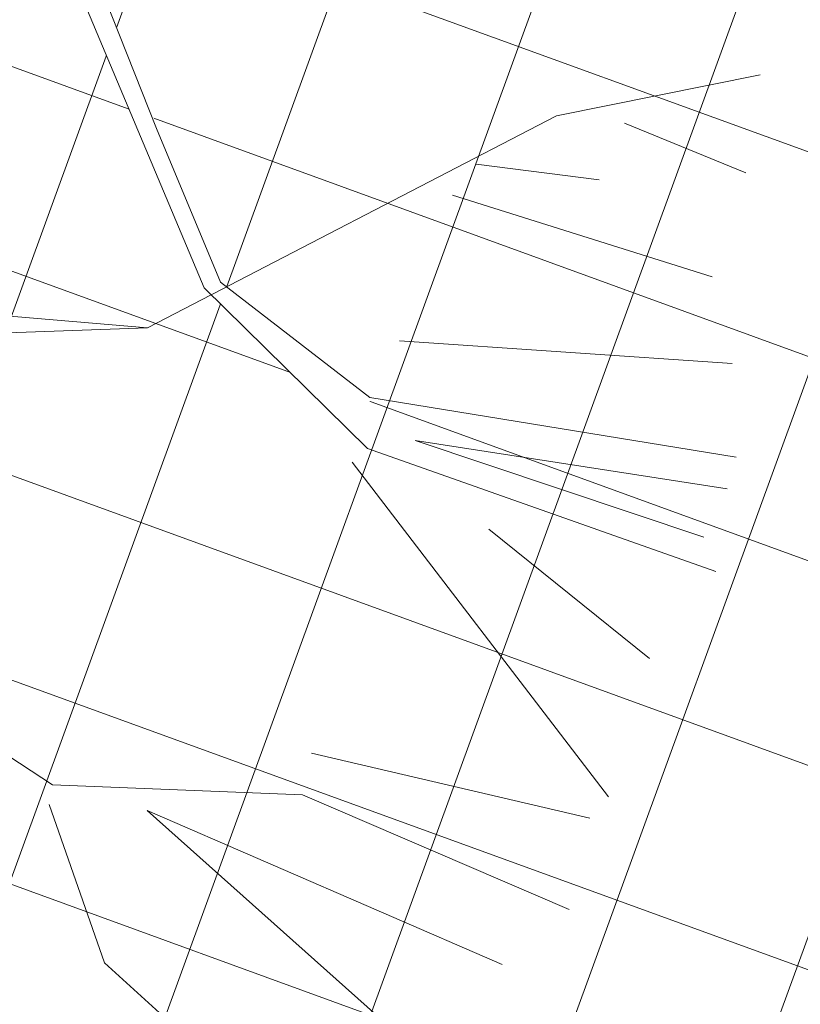
# Model space of a CAD drawing. Units: metres. Extents: x 357910 to 358047, y 6306776 to 6307014.
# Drawn here: x 357976 to 357978, y 6306887 to 6306889 of the extents above; entities that cross this region are included whole.
import ezdxf

# ---------------------------------------------------------------- set-up
doc = ezdxf.new("R2010")
doc.units = ezdxf.units.M
doc.set_wipeout_variables(frame=1)
for name, color, linetype, lineweight in [('00_arbol_quillay', 62, 'Continuous', 15), ('03_hatch_area_verde', 64, 'Continuous', 13), ('03_hatch_PAV 1_Bal_Microvibrada', 251, 'Continuous', 13), ('03_hatch_PAV 2', 250, 'Continuous', 13), ('A03_PAV 5 EXISTENTE', 253, 'Continuous', 18)]:
    doc.layers.add(name, color=color, linetype=linetype, lineweight=lineweight)

# ---------------------------------------------------------------- blocks, each defined once
blk = doc.blocks.new('quillay')
at = {"layer": '00_arbol_quillay', "lineweight": 5}
h = blk.add_hatch(dxfattribs=at)
h.set_pattern_fill('ANSI31', color=251, scale=0.025, angle=347)
h.set_pattern_definition([(31.99999999999997, (0, 0), (-0.04206234159851061, 0.06731381763241633), [])])
h.paths.add_polyline_path([(2703.882272992703, 1004.603543397754, 0.1671118983510483), (2706.226549249335, 1006.451382084618, -0.2311046001923485), (2703.393043665466, 1003.588265197942, -0.7136317458726072), (2698.018694959303, 1010.40647836573, 0.6245573281811461)])
at = {"layer": '00_arbol_quillay'}
for p, q in [((2706.549777145922, 1008.916053231243), (2706.98724836356, 1009.004200569802)), ((2706.956432548785, 1008.793621267809), (2706.695886924589, 1008.900592193702)), ((2706.377069247975, 1008.812456940421), (2706.641022170541, 1008.778720790206)), ((2706.884097105802, 1008.570258960046), (2706.326135306392, 1008.746236884155)), ((2706.926481967175, 1008.384501220855), (2706.212445345171, 1008.433198449965)), ((2706.866139548709, 1008.011252097567), (2706.24586682647, 1008.219265353678)), ((2706.24586682647, 1008.219265353678), (2706.916251003873, 1008.115191945193)), ((2706.749361437495, 1007.750925283147), (2706.403983030595, 1008.02881209417))]:
    blk.add_line(p, q, dxfattribs=at)
blk.add_wipeout([(2705.984230323568, 1009.5032781941537), (2705.542519633959, 1009.2624162427215), (2705.8280008674096, 1008.5592629094898), (2706.148825053009, 1008.3113617448466), (2706.1439626702963, 1008.2016385571837), (2705.7926927397098, 1008.5469174739001), (2705.5365353987436, 1009.1559015697163), (2704.585872518906, 1009.7525020123837), (2703.063949080879, 1009.623649792223), (2702.3672367679414, 1008.9365693250805), (2702.6822846596397, 1008.7268384056744), (2703.2018068368866, 1008.5700163178707), (2703.8445196747366, 1008.6687130221509), (2704.6266598085367, 1009.0898187033184), (2704.6141319447374, 1009.0638337414048), (2703.909252535935, 1008.6182600968359), (2704.375836086831, 1008.2464822874776), (2705.2815829232677, 1008.4942355749927), (2705.6713421184154, 1008.4612781802975), (2705.1307209231104, 1008.4414868956604), (2704.4536778928273, 1008.1817332559542), (2704.9370666690334, 1007.7796491225245), (2704.8363161240336, 1007.8308402908253), (2703.9504478077356, 1008.4852929769771), (2703.8845600846303, 1008.1317954740405), (2703.9966237640183, 1007.5675457997675), (2704.327288153353, 1007.0407287117732), (2704.99073227934, 1006.4723161017363), (2704.975968149214, 1006.4638267666791), (2704.3630110024756, 1006.88436487274), (2704.013545042522, 1007.459537582785), (2703.8606696336924, 1007.9563766158221), (2703.8467442802994, 1007.9962033317207), (2703.537240732046, 1007.6106704349996), (2703.633683063206, 1006.9944920783428), (2704.0322913834934, 1006.620432366321), (2704.105712683376, 1006.5296725889659), (2703.651727413215, 1006.8792051726659), (2703.6565171035895, 1006.7544785123673), (2702.9285728154077, 1006.1508138368489), (2702.9323678366436, 1006.1929499056836), (2703.5938309240755, 1006.8344078900961), (2703.5079544729365, 1007.600356954734), (2703.537724311094, 1007.6105963960993), (2703.8710978547238, 1008.170297649943), (2703.8596631505043, 1008.4399579474937), (2703.2535995379017, 1008.4837032667373), (2703.127217194439, 1008.4830805895787), (2702.5508780357113, 1008.6505056426039), (2702.527988354692, 1007.9561322544589), (2702.1707164519066, 1007.2478066307756), (2702.145397452029, 1007.3566341877506), (2702.1190501447677, 1007.4319878747547), (2702.4949177676326, 1008.0811795516482), (2702.4546144676324, 1008.6499008486426), (2702.451377665521, 1008.6955754781422), (2702.107696255146, 1008.1903374603546), (2702.13963384218, 1008.15860860193), (2701.6819265216504, 1007.893170819387), (2701.5099280370505, 1007.4671212880659), (2701.572593674503, 1007.1784148702138), (2701.544235680714, 1006.5336418563342), (2701.3865155679964, 1006.076500421897), (2701.353867295948, 1006.106755196351), (2701.468851107133, 1006.5072837496257), (2701.1568948998115, 1006.1861809557917), (2701.1553438132673, 1005.8890448770665), (2701.137038958104, 1006.2429692416581), (2701.4982228325175, 1006.6021195155012), (2701.5213723915695, 1007.2021756183763), (2701.399283495739, 1007.4260701769309), (2700.93192853472, 1007.3135062708532), (2701.5225740302826, 1007.5425427193384), (2701.60223459911, 1007.7599055719377), (2701.6314159237345, 1007.9184056515104), (2702.0388030471136, 1008.1454139524957), (2702.30435844859, 1008.7958738567522), (2701.5552080193092, 1008.3783204791056), (2701.510478101933, 1008.3835158261209), (2701.000267611131, 1008.3313576488608), (2700.9935848013106, 1008.287350818736), (2700.7239840939933, 1008.1501895334674), (2700.1168663231515, 1008.0533217481102), (2700.2189820379344, 1008.1427482672068), (2700.7367764243363, 1008.1767230448735), (2700.9641009390157, 1008.3622794595028), (2700.7886477080174, 1008.5122886051628), (2700.330576656637, 1009.1561143790852), (2699.897301825971, 1009.4274503872559), (2699.9465294930674, 1009.4654978672736), (2700.3994698646607, 1009.2010378869377), (2700.3670907918263, 1009.7179475972334), (2700.515657808219, 1008.9879648785025), (2700.799446422526, 1008.60063034475), (2701.0240490567544, 1008.382568586157), (2701.5027038055505, 1008.465363539425), (2702.1572818387344, 1008.9304551692472), (2701.9942940564224, 1008.9327788155424), (2700.9967008582867, 1009.7254154970145), (2700.851794400422, 1010.0780352647952), (2700.496053767824, 1010.2052150165771), (2699.8189099049387, 1010.0128377567252), (2699.4106994507115, 1010.2721023900531), (2699.7921807526427, 1010.0892835261543), (2700.4162058131105, 1010.2437420955353), (2699.7930904672726, 1010.9321223478348), (2699.6672658865136, 1011.3164952830336), (2699.8575985184484, 1010.9330728817472), (2700.4390070033837, 1010.2901808573224), (2700.742486909434, 1010.2528814626662), (2700.798479247007, 1010.7147336119666), (2700.9663308937675, 1011.4503672222339), (2700.7473329365816, 1011.8346725830794), (2700.0659382625445, 1012.511039909795), (2700.1046437064065, 1012.5857862808646), (2700.6959931360707, 1011.9247654808147), (2700.530492733444, 1012.8823152938119), (2700.6233903109955, 1012.8535837281281), (2700.7496258763995, 1012.0083319281681), (2700.7696317348823, 1011.8893000411641), (2701.0173767150427, 1011.4898199320618), (2700.851393800505, 1010.6252120461688), (2700.8962965931223, 1010.1980176857214), (2700.962485890157, 1010.0087153208824), (2700.981557382526, 1009.9541705716847), (2702.1536272125913, 1009.1938997808418), (2702.363127169661, 1009.7601660386717), (2702.2970679789873, 1009.9490962973991), (2702.136272387131, 1010.4740551728075), (2702.1826215227447, 1010.3956410708594), (2702.386908615284, 1009.811376975968), (2702.4529678059553, 1009.6224467172469), (2702.33997761062, 1009.1601099357968), (2702.510641228335, 1009.2177411484216), (2702.912340200988, 1009.6966668738543), (2702.949923792351, 1009.7746217595719), (2703.318500956446, 1010.832492568327), (2703.2766205072517, 1011.1995306179444), (2703.494764964013, 1011.3586221918802), (2703.829661666358, 1011.5667563485105), (2703.315885344478, 1011.0872326048977), (2703.3704811438397, 1010.8074581403389), (2703.1755462438064, 1009.7886964846009), (2703.1706696964693, 1009.7632108509954), (2703.5167225677296, 1009.8431744533654), (2703.555240525226, 1009.8566422012832), (2704.7688389485033, 1010.5582343221057), (2704.7084750932213, 1010.4939189627022), (2703.764626341346, 1009.803826741527), (2703.7654995406997, 1009.7828607950662), (2704.5849381527955, 1009.8169891501987), (2704.6301872252297, 1009.8112058101581), (2705.3739803752087, 1009.9977548877135), (2704.7361628885474, 1009.7216407521038), (2705.319671587925, 1009.3537338783814), (2705.833368323414, 1009.4505295148225)]).dxf.layer = '00_arbol_quillay'
for p, q in [((2705.542519633957, 1009.262416242722), (2705.690947376984, 1008.889423074658)), ((2705.536535398742, 1009.155901569715), (2705.792692739707, 1008.546917473899)), ((2705.671342118415, 1008.461278180299), (2706.549777145922, 1008.916053231243)), ((2705.690947376984, 1008.889423074658), (2705.828000867408, 1008.559262909491)), ((2705.828000867408, 1008.559262909491), (2706.148825053006, 1008.311361744846)), ((2705.792692739707, 1008.546917473899), (2706.143962670296, 1008.201638557184)), ((2705.281582923267, 1008.494235574995), (2705.671342118415, 1008.461278180299)), ((2705.671342118415, 1008.461278180299), (2705.130720923109, 1008.441486895663)), ((2706.148825053006, 1008.311361744846), (2706.935697468992, 1008.183204442306)), ((2706.143962670296, 1008.201638557184), (2706.891942156031, 1007.937456260423)), ((2706.111053975262, 1008.172128235974), (2706.661298528398, 1007.453525950469)), ((2704.942863417868, 1007.824885172384), (2705.467276670761, 1007.47893249813)), ((2706.621141936489, 1007.407734423412), (2706.023294337813, 1007.547201361971)), ((2705.467276670761, 1007.47893249813), (2706.004189094526, 1007.457818559903)), ((2706.004189094526, 1007.457818559903), (2706.576625825275, 1007.211474906293)), ((2705.460358069427, 1007.436904962932), (2705.579274433599, 1007.096802409143)), ((2705.670306360518, 1007.423779628179), (2706.391527912921, 1006.780876404834)), ((2706.43261747017, 1007.093602406229), (2705.670306360518, 1007.423779628179)), ((2705.579274433599, 1007.096802409143), (2705.917082134266, 1006.790025668326))]:
    blk.add_line(p, q, dxfattribs=at)

msp = doc.modelspace()

# ---------------------------------------------------------------- hatches: boundary and pattern name
at = {"layer": '03_hatch_area_verde'}
h = msp.add_hatch(dxfattribs=at)
h.set_pattern_fill('ANSI31', color=256, scale=0.05, angle=90, style=0)
h.set_pattern_definition([(135, (355609.2526470015, 6305916.776095528), (-0.1122532015133644, -0.1122532015133644), [])])
edge = h.paths.add_edge_path()
edge.add_line((357968.0610007121, 6306894.630903344), (357979.2689783303, 6306925.948583105))
edge.add_line((357979.2689783303, 6306925.948583105), (357969.5575148243, 6306929.527412568))
edge.add_arc((358101.2786751033, 6306909.359980308), 133.2561045100041, 171.2952132790745, 175.5501594040947)
edge.add_arc((358367.2210552876, 6306901.383388095), 399.2171654864587, 177.3704386017022, 180.9691650586047)
edge = h.paths.add_edge_path()
edge.add_line((357981.2076173562, 6306838.05494966), (357978.9142520529, 6306831.972970082))
edge.add_line((357978.9142520529, 6306831.972970082), (357970.4930495605, 6306835.148398964))
edge.add_line((357970.4930495605, 6306835.148398964), (357969.0276627455, 6306835.700960385))
edge.add_arc((357977.4992278268, 6306838.31154727), 8.864681540380614, 197.127139448998, 210.7780575029209)
edge.add_arc((357977.4993238126, 6306838.312272238), 8.86513500179458, 210.7817656312648, 314.1340416700996)
edge.add_arc((357977.4111856675, 6306838.371778939), 8.969244318435145, 314.2734350173975, 362.8658969318533)
edge.add_line((357986.3692120959, 6306838.820227544), (357986.5381348326, 6306854.672297665))
edge.add_line((357986.5381348326, 6306854.672297666), (357986.5728374672, 6306866.743757617))
edge.add_line((357986.5728374672, 6306866.743757617), (357977.3956000818, 6306842.171718538))
edge.add_line((357977.3956000818, 6306842.171718538), (357976.5125284016, 6306839.825352531))
edge.add_line((357976.5125284016, 6306839.825352531), (357981.2076173562, 6306838.05494966))
h.paths.add_polyline_path([(357974.2411720588, 6306845.729955167), (357976.9396534683, 6306852.955135018), (357970.1947252608, 6306855.474250631), (357973.7634723804, 6306865.029565591), (357968.4415032844, 6306867.017230254), (357968.4634054914, 6306865.421103346), (357968.3854654329, 6306849.261521674), (357968.4188244434, 6306847.904502668)])
edge = h.paths.add_edge_path()
edge.add_line((357971.9532640333, 6306941.486720584), (357975.6502563997, 6306940.12431983))
edge.add_line((357975.6502563998, 6306940.12431983), (357979.493108134, 6306950.541219106))
edge.add_line((357979.493108134, 6306950.541219106), (357988.7385320426, 6306947.130686329))
edge.add_arc((358037.1258987054, 6306935.508304789), 49.76361125567006, 163.3480216151091, 166.4937276318606, ccw=False)
edge.add_arc((357983.028367909, 6306949.77531348), 6.420859508715283, 359.9387322192916, 488.6782601129243)
edge.add_arc((357993.7015096473, 6306938.720454125), 21.76776574391525, 132.4277332678777, 161.8252731908142)
edge.add_arc((358089.5919194786, 6306912.457745233), 121.1673828425516, 164.1700522652407, 166.1383961919565)
at = {"layer": '03_hatch_PAV 1_Bal_Microvibrada'}
h = msp.add_hatch(dxfattribs=at)
h.set_pattern_fill('NET', color=256, scale=0.13, angle=70)
h.set_pattern_definition([(70, (355609.2526470015, 6305916.776095528), (-0.3878581292293837, 0.1411688141576698), []), (160, (355609.2526470015, 6305916.776095528), (-0.1411688141576698, -0.3878581292293837), [])])
edge = h.paths.add_edge_path()
edge.add_line((357986.4873807324, 6306892.710017457), (357973.0743806639, 6306897.510264656))
edge.add_line((357973.0743806639, 6306897.510264656), (357984.1186539334, 6306928.370516632))
edge.add_line((357984.1186539333, 6306928.370516633), (357986.8916801583, 6306927.348612164))
edge.add_line((357986.8916801583, 6306927.348612163), (357986.9728160652, 6306936.53601871))
edge.add_arc((358037.1258987053, 6306935.508304789), 50.16361125561902, 167.0150701340236, 178.8260855094927, ccw=False)
edge.add_line((357988.2450111964, 6306946.779805601), (357979.7891626467, 6306949.899072919))
edge.add_line((357979.7891626467, 6306949.899072919), (357976.0855049341, 6306939.859032902))
edge.add_line((357976.0855049342, 6306939.859032902), (357983.9158510244, 6306936.971742043))
edge.add_line((357983.9158510244, 6306936.971742044), (357979.9704057269, 6306926.276253491))
edge.add_line((357979.9704057269, 6306926.27625349), (357968.4693640097, 6306894.139684905))
edge.add_line((357968.4693640098, 6306894.139684906), (357968.8362400008, 6306867.403537193))
edge.add_line((357968.8362400008, 6306867.403537193), (357981.1517369644, 6306862.803909185))
edge.add_line((357981.1517369644, 6306862.803909186), (357974.5346312667, 6306845.08661879))
edge.add_line((357974.5346312667, 6306845.086618789), (357968.8358950423, 6306847.214999546))
edge.add_line((357968.8358950423, 6306847.214999546), (357968.8835667432, 6306845.275751252))
edge.add_line((357968.8835667433, 6306845.275751252), (357969.0141261544, 6306840.163880468))
edge.add_arc((358008.9798036226, 6306839.677681112), 39.96863476913441, 179.303007011445, 181.9618927671796)
edge.add_arc((357976.5346534902, 6306838.255299764), 7.500250574532458, 179.5869975685283, 196.578911576215)
edge.add_line((357969.3462058773, 6306836.115211074), (357978.6228201857, 6306832.617227381))
edge.add_line((357978.6228201856, 6306832.617227381), (357980.5633600576, 6306837.763517793))
edge.add_line((357980.5633600576, 6306837.763517793), (357975.868271103, 6306839.533920664))
edge.add_line((357975.868271103, 6306839.533920663), (357976.7522637054, 6306841.878259329))
edge.add_line((357976.7522637054, 6306841.878259329), (357986.174547369, 6306867.106409444))
edge.add_line((357986.174547369, 6306867.106409444), (357986.4873807324, 6306892.710017456))
edge = h.paths.add_edge_path(flags=16)
edge.add_arc((357977.4960992581, 6306880.316390927), 3.799999999999727, 0, 360)
edge = h.paths.add_edge_path(flags=16)
edge.add_line((357976.8971079488, 6306837.579853902), (357974.3971079488, 6306837.579853902))
edge.add_arc((357975.6471079488, 6306837.579853902), 1.25, 180, 360)
at = {"layer": '03_hatch_PAV 2'}
h = msp.add_hatch(dxfattribs=at)
h.set_pattern_fill('AR-B88', color=256, scale=0.001, angle=359)
h.set_pattern_definition([(359, (355828.0501769827, 6305916.776095528), (0.003546328988055999, 0.2031690516557787), []), (89, (355828.0501769827, 6305916.776095528), (-0.0980381968398334, 0.2049422161498067), [0.2032, -0.2032])])
edge = h.paths.add_edge_path()
edge.add_spline(control_points=[(358007.9618993226, 6306876.766234404), (358007.8004242284, 6306876.99020629), (358007.4684407929, 6306877.067128525), (358007.2046181544, 6306877.555934389)], knot_values=[44.15147251862562, 44.15147251862562, 44.15147251862562, 44.15147251862562, 45.81672137582564, 45.81672137582564, 45.81672137582564, 45.81672137582564], degree=3, periodic=0)
edge.add_line((358007.2046181544, 6306877.555934389), (357999.8859125662, 6306877.408159945))
edge.add_arc((357999.8859125661, 6306871.508159945), 5.900000000001, 90.00000000000442, 122.2926680770565)
edge.add_line((357996.7338719037, 6306876.495608157), (358007.9618993226, 6306876.766234404))
edge = h.paths.add_edge_path()
edge.add_spline(control_points=[(358007.2046181544, 6306877.555934389), (358007.4684407929, 6306877.067128525), (358007.8004242284, 6306876.99020629), (358007.9618993226, 6306876.766234404)], knot_values=[44.15147251862562, 44.15147251862562, 44.15147251862562, 44.15147251862562, 45.81672137582564, 45.81672137582564, 45.81672137582564, 45.81672137582564], degree=3, periodic=0)
edge.add_line((358007.9618993226, 6306876.766234404), (358009.2005119306, 6306876.796088365))
edge.add_line((358009.2005119306, 6306876.796088365), (358009.1801235581, 6306877.595827986))
edge.add_line((358009.1801235581, 6306877.595827986), (358007.2046181544, 6306877.555934389))
h.paths.add_polyline_path([(357968.3426532896, 6306866.932737366), (357965.1093534256, 6306866.915170355), (357968.3632344963, 6306865.432878569)])
h.paths.add_polyline_path([(357968.3632344963, 6306865.432878569), (357965.1093534256, 6306866.915170355), (357961.8842031705, 6306865.397625482)])
h.paths.add_polyline_path([(357965.1093534256, 6306866.915170355), (357961.8760535617, 6306866.897603342), (357961.8842031705, 6306865.397625482)])
h.paths.add_polyline_path([(357967.9821452611, 6306871.930852469), (357967.5821511648, 6306871.92867924), (357967.603883455, 6306867.928738276), (357968.0038775513, 6306867.930911506)])
h.paths.add_polyline_path([(357967.3821541166, 6306871.927592625), (357966.9821600204, 6306871.925419396), (357967.0038923105, 6306867.925478433), (357967.4038864068, 6306867.927651662)])
h.paths.add_polyline_path([(357966.7821629722, 6306871.924332782), (357966.3821688759, 6306871.922159553), (357966.403901166, 6306867.92221859), (357966.8038952624, 6306867.924391818)])
h.paths.add_polyline_path([(357966.1821718278, 6306871.921072938), (357965.7821777315, 6306871.918899709), (357965.8039100216, 6306867.918958746), (357966.2039041179, 6306867.921131975)])
h.paths.add_polyline_path([(357965.5821806833, 6306871.917813094), (357965.182186587, 6306871.915639865), (357965.2039188772, 6306867.915698903), (357965.6039129735, 6306867.917872132)])
h.paths.add_polyline_path([(357964.9821895388, 6306871.914553251), (357964.5821954426, 6306871.912380022), (357964.6039277327, 6306867.912439059), (357965.003921829, 6306867.914612288)])
h.paths.add_polyline_path([(357964.3821983944, 6306871.911293408), (357963.9822042981, 6306871.909120179), (357964.0039365882, 6306867.909179215), (357964.4039306846, 6306867.911352444)])
h.paths.add_polyline_path([(357963.78220725, 6306871.908033564), (357963.3822131536, 6306871.905860335), (357963.4039454438, 6306867.905919372), (357963.8039395401, 6306867.908092601)])
h.paths.add_polyline_path([(357963.1822161055, 6306871.904773721), (357962.7822220092, 6306871.902600491), (357962.8039542994, 6306867.902659529), (357963.2039483957, 6306867.904832757)])
h.paths.add_polyline_path([(357962.5822249611, 6306871.901513877), (357962.1822308648, 6306871.899340648), (357962.2039631549, 6306867.899399685), (357962.6039572512, 6306867.901572914)])
h.paths.add_polyline_path([(357964.8751472821, 6306893.928606866), (357961.7723453488, 6306895.419893147), (357961.778200619, 6306893.91990368)])
h.paths.add_polyline_path([(357967.9481635472, 6306895.437248725), (357961.7723453488, 6306895.419893147), (357964.8751472821, 6306893.928606866)])
edge = h.paths.add_edge_path()
edge.add_line((357967.9720939452, 6306893.937310053), (357967.9684334043, 6306894.204072565))
edge.add_arc((358367.2210525152, 6306901.383388049), 399.3171627136456, 180.8532097067992, 181.0301752077019, ccw=False)
edge.add_line((357967.9481635472, 6306895.437248725), (357964.8751472821, 6306893.928606866))
edge.add_line((357964.8751472821, 6306893.928606866), (357967.9720939453, 6306893.937310053))
h.paths.add_polyline_path([(357967.7779460672, 6306892.9367605), (357967.3779476467, 6306892.935636406), (357967.3891885924, 6306888.935652201), (357967.7891870129, 6306888.936776295)])
h.paths.add_polyline_path([(357967.1779484365, 6306892.935074358), (357966.777950016, 6306892.933950264), (357966.7891909616, 6306888.933966059), (357967.1891893821, 6306888.935090153)])
h.paths.add_polyline_path([(357966.5779508057, 6306892.933388216), (357966.1779523852, 6306892.932264122), (357966.1891933309, 6306888.932279917), (357966.5891917514, 6306888.933404012)])
h.paths.add_polyline_path([(357965.977953175, 6306892.931702075), (357965.5779547544, 6306892.93057798), (357965.5891957001, 6306888.930593776), (357965.9891941206, 6306888.93171787)])
h.paths.add_polyline_path([(357965.3779555442, 6306892.930015933), (357964.9779571237, 6306892.928891839), (357964.9891980693, 6306888.928907634), (357965.3891964898, 6306888.930031728)])
h.paths.add_polyline_path([(357964.7779579134, 6306892.928329791), (357964.3779594929, 6306892.927205697), (357964.3892004386, 6306888.927221492), (357964.7891988591, 6306888.928345586)])
h.paths.add_polyline_path([(357964.1779602827, 6306892.926643649), (357963.7779618622, 6306892.925519555), (357963.7892028078, 6306888.92553535), (357964.1892012283, 6306888.926659444)])
h.paths.add_polyline_path([(357963.5779626518, 6306892.924957507), (357963.1779642313, 6306892.923833413), (357963.189205177, 6306888.923849208), (357963.5892035975, 6306888.924973303)])
h.paths.add_polyline_path([(357962.9779650211, 6306892.923271365), (357962.5779666006, 6306892.922147271), (357962.5892075463, 6306888.922163066), (357962.9892059668, 6306888.923287161)])
h.paths.add_polyline_path([(357962.3779673903, 6306892.921585224), (357961.9779689698, 6306892.920461129), (357961.9892099155, 6306888.920476925), (357962.389208336, 6306888.921601019)])
h.paths.add_polyline_path([(358002.767256049, 6306880.092006648), (358002.7728807035, 6306880.4919671), (357998.7732761823, 6306880.548213645), (357998.7676515278, 6306880.148253193)])
h.paths.add_polyline_path([(358002.7756930308, 6306880.691947326), (358002.7813176853, 6306881.091907778), (357998.7817131641, 6306881.148154324), (357998.7760885096, 6306880.748193871)])
h.paths.add_polyline_path([(358002.7841300126, 6306881.291888004), (358002.7897546671, 6306881.691848456), (357998.7901501459, 6306881.748095002), (357998.7845254914, 6306881.348134549)])
h.paths.add_polyline_path([(358002.7925669944, 6306881.891828682), (358002.7981916489, 6306882.291789135), (357998.7985871277, 6306882.34803568), (357998.7929624732, 6306881.948075227)])
h.paths.add_polyline_path([(358002.8010039762, 6306882.49176936), (358002.8066286307, 6306882.891729813), (357998.8070241095, 6306882.947976358), (357998.8013994549, 6306882.548015906)])
h.paths.add_polyline_path([(358002.809440958, 6306883.091710038), (358002.8150656125, 6306883.491670491), (357998.8154610913, 6306883.547917036), (357998.8098364368, 6306883.147956584)])
h.paths.add_polyline_path([(358002.8178779398, 6306883.691650717), (358002.8235025943, 6306884.091611169), (357998.8238980731, 6306884.147857714), (357998.8182734186, 6306883.747897263)])
h.paths.add_polyline_path([(357994.0868935859, 6306893.010695155), (357993.6868951654, 6306893.009571061), (357993.6981361111, 6306889.009586855), (357994.0981345316, 6306889.01071095)])
h.paths.add_polyline_path([(357993.4868959552, 6306893.009009013), (357993.0868975347, 6306893.007884919), (357993.0981384803, 6306889.007900713), (357993.4981369008, 6306889.009024808)])
h.paths.add_polyline_path([(357992.8868983244, 6306893.007322871), (357992.4868999039, 6306893.006198777), (357992.4981408495, 6306889.006214571), (357992.89813927, 6306889.007338666)])
h.paths.add_polyline_path([(357992.2869006936, 6306893.005636729), (357991.8869022731, 6306893.004512635), (357991.8981432188, 6306889.004528429), (357992.2981416393, 6306889.005652525)])
h.paths.add_polyline_path([(357991.6869030629, 6306893.003950587), (357991.2869046424, 6306893.002826493), (357991.298145588, 6306889.002842288), (357991.6981440085, 6306889.003966383)])
h.paths.add_polyline_path([(357991.0869054321, 6306893.002264446), (357990.6869070116, 6306893.00114035), (357990.6981479572, 6306889.001156146), (357991.0981463778, 6306889.00228024)])
h.paths.add_polyline_path([(357990.4869078013, 6306893.000578304), (357990.0869093808, 6306892.999454209), (357990.0981503265, 6306888.999470004), (357990.498148747, 6306889.000594098)])
h.paths.add_polyline_path([(357989.8869101705, 6306892.998892162), (357989.48691175, 6306892.997768067), (357989.4981526957, 6306888.997783862), (357989.8981511162, 6306888.998907956)])
h.paths.add_polyline_path([(357989.2869125398, 6306892.99720602), (357988.8869141193, 6306892.996081925), (357988.898155065, 6306888.99609772), (357989.2981534855, 6306888.997221814)])
h.paths.add_polyline_path([(357988.686914909, 6306892.995519878), (357988.2869164885, 6306892.994395783), (357988.2981574342, 6306888.994411578), (357988.6981558547, 6306888.995535673)])
h.paths.add_polyline_path([(357988.0869172782, 6306892.993833737), (357987.6869188577, 6306892.992709641), (357987.6981598034, 6306888.992725437), (357988.0981582239, 6306888.993849531)])
h.paths.add_polyline_path([(357987.4869196475, 6306892.992147595), (357987.086921227, 6306892.9910235), (357987.0981621727, 6306888.991039295), (357987.4981605932, 6306888.992163389)])
h.paths.add_polyline_path([(358002.7137478456, 6306872.99855167), (358002.7061585455, 6306873.398479667), (357998.7068785788, 6306873.322586667), (357998.7144678788, 6306872.922658671)])
h.paths.add_polyline_path([(358002.7023638955, 6306873.598443666), (358002.6947745954, 6306873.998371663), (357998.6954946287, 6306873.922478662), (357998.7030839287, 6306873.522550666)])
h.paths.add_polyline_path([(358002.6909799454, 6306874.198335661), (358002.6833906454, 6306874.598263658), (357998.6841106786, 6306874.522370657), (357998.6916999787, 6306874.122442661)])
h.paths.add_polyline_path([(358002.6795959954, 6306874.798227656), (358002.6720066954, 6306875.198155653), (357998.6727267286, 6306875.122262652), (357998.6803160286, 6306874.722334656)])
h.paths.add_polyline_path([(358002.6682120453, 6306875.398119651), (358002.6606227453, 6306875.798047648), (357998.6613427785, 6306875.722154647), (357998.6689320786, 6306875.322226651)])
h.paths.add_polyline_path([(358002.7335081218, 6306877.692243936), (358002.7391327763, 6306878.092204387), (357998.7395282551, 6306878.148450932), (357998.7339036006, 6306877.748490481)])
h.paths.add_polyline_path([(358002.7419451036, 6306878.292184614), (358002.7475697582, 6306878.692145065), (357998.747965237, 6306878.748391611), (357998.7423405824, 6306878.348431159)])
h.paths.add_polyline_path([(358002.7503820854, 6306878.892125292), (358002.7560067399, 6306879.292085744), (357998.7564022187, 6306879.348332289), (357998.7507775642, 6306878.948371837)])
h.paths.add_polyline_path([(358002.7588190672, 6306879.49206597), (358002.7644437217, 6306879.892026422), (357998.7648392005, 6306879.948272967), (357998.759214546, 6306879.548312515)])
h.paths.add_polyline_path([(357993.7862826588, 6306865.571320945), (357993.8112952122, 6306867.071112388), (357990.1911380563, 6306867.051443521)])
h.paths.add_polyline_path([(357993.7862826588, 6306865.571320945), (357990.1911380563, 6306867.051443521), (357986.6693553335, 6306865.532338765)])
h.paths.add_polyline_path([(357990.1911380563, 6306867.051443521), (357986.6736674662, 6306867.032332567), (357986.6693553335, 6306865.532338765)], flags=17)
h.paths.add_polyline_path([(357987.1153617302, 6306872.034806156), (357986.7153676338, 6306872.032632926), (357986.737099924, 6306868.032691964), (357987.1370940203, 6306868.034865193)])
h.paths.add_polyline_path([(357987.7153528746, 6306872.038066), (357987.3153587783, 6306872.035892771), (357987.3370910684, 6306868.035951807), (357987.7370851648, 6306868.038125036)])
h.paths.add_polyline_path([(357988.315344019, 6306872.041325843), (357987.9153499227, 6306872.039152614), (357987.9370822129, 6306868.039211651), (357988.3370763092, 6306868.041384879)])
h.paths.add_polyline_path([(357988.9153351635, 6306872.044585686), (357988.5153410672, 6306872.042412457), (357988.5370733574, 6306868.042471495), (357988.9370674536, 6306868.044644724)])
h.paths.add_polyline_path([(357989.515326308, 6306872.04784553), (357989.1153322117, 6306872.045672301), (357989.1370645018, 6306868.045731338), (357989.5370585981, 6306868.047904567)])
h.paths.add_polyline_path([(357990.1153174524, 6306872.051105374), (357989.7153233561, 6306872.048932144), (357989.7370556463, 6306868.048991182), (357990.1370497426, 6306868.05116441)])
h.paths.add_polyline_path([(357990.7153085968, 6306872.054365217), (357990.3153145005, 6306872.052191988), (357990.3370467907, 6306868.052251025), (357990.737040887, 6306868.054424254)])
h.paths.add_polyline_path([(357991.3152997413, 6306872.057625061), (357990.915305645, 6306872.055451832), (357990.9370379352, 6306868.055510868), (357991.3370320314, 6306868.057684097)])
h.paths.add_polyline_path([(357991.9152908858, 6306872.060884904), (357991.5152967895, 6306872.058711675), (357991.5370290796, 6306868.058770712), (357991.9370231759, 6306868.060943941)])
h.paths.add_polyline_path([(357992.5152820302, 6306872.064144747), (357992.1152879339, 6306872.061971518), (357992.1370202241, 6306868.062030556), (357992.5370143204, 6306868.064203785)])
h.paths.add_polyline_path([(357993.1152731747, 6306872.067404591), (357992.7152790783, 6306872.065231362), (357992.7370113685, 6306868.065290399), (357993.1370054648, 6306868.067463628)])
h.paths.add_polyline_path([(357993.7152643191, 6306872.070664435), (357993.3152702228, 6306872.068491206), (357993.3370025129, 6306868.068550243), (357993.7369966093, 6306868.070723471)])
h.paths.add_polyline_path([(358005.2824787488, 6306881.219465049), (358003.7802364542, 6306881.007991944), (358005.2318047484, 6306877.616115543)])
h.paths.add_polyline_path([(358003.7802364542, 6306881.007991944), (358003.7321105068, 6306877.585830535), (358005.2318047484, 6306877.616115543)])
h.paths.add_polyline_path([(358005.2824787488, 6306881.219465049), (358005.3282382589, 6306884.449451349), (358003.8283624016, 6306884.430153354), (358003.7802364542, 6306881.007991944)])
h.paths.add_polyline_path([(358005.2173036866, 6306876.600053081), (358003.6870864257, 6306874.384238023), (358005.1666984711, 6306873.001544087)])
h.paths.add_polyline_path([(358003.6870864257, 6306874.384238023), (358003.6671335379, 6306872.965419148), (358005.1666984711, 6306873.001544087)])
h.paths.add_polyline_path([(358005.2173036866, 6306876.600053081), (358003.7177392035, 6306876.563909465), (358003.6870864257, 6306874.384238023)], flags=17)
h.paths.add_polyline_path([(357990.58409717, 6306894.000855379), (357994.1736338955, 6306895.510907719), (357987.0173421606, 6306895.490702996)])
h.paths.add_polyline_path([(357990.58409717, 6306894.000855379), (357987.0173421606, 6306895.490702996), (357987.0014449616, 6306893.990787239)])
h.paths.add_polyline_path([(357994.1667493785, 6306894.010923518), (357994.1736338955, 6306895.510907719), (357990.58409717, 6306894.000855379)], flags=17)
h.paths.add_polyline_path([(358002.6492387952, 6306876.397939643), (357998.6499588285, 6306876.322046642), (357998.6575481285, 6306875.922118646), (358002.6568280953, 6306875.998011646)])
at = {"layer": 'A03_PAV 5 EXISTENTE', "true_color": 0x4b382f}
h = msp.add_hatch(dxfattribs=at)
h.set_pattern_fill('AR-SAND', color=39, scale=0.01, angle=342)
h.set_pattern_definition([(19.50000000000001, (355609.2526470015, 6305916.776095528), (0.1360198057036082, 0.470404017143086), [0, -0.38608, 0, -0.4318, 0, -0.41275]), (349.5, (355609.2526470015, 6305916.776095528), (0.6490331857249412, 0.5428308490825979), [0, -0.20828, 0, -0.34798, 0, -0.13335]), (309.5, (355608.9555179247, 6305916.872638618), (0.7527225625476132, -0.2430632409718806), [0, -0.127, 0, -0.4572, 0, -0.5969]), (299.5, (355608.9555179247, 6305916.872638618), (0.795074289113975, -0.02393353442154258), [0, -0.0635, 0, -0.29972, 0, -0.3429])])
h.paths.add_polyline_path([(357987.2857075259, 6306926.670536249), (357987.2465295935, 6306922.234231701), (357987.0447927141, 6306908.037739126), (357986.9355425534, 6306897.20845718), (357986.8919587289, 6306893.096282139), (357973.7136175837, 6306897.812549555), (357984.4193483072, 6306927.726835417)])
edge = h.paths.add_edge_path()
edge.add_arc((358101.2786751106, 6306909.359980308), 133.2561045173682, 166.3087093435875, 171.0101271490763)
edge.add_line((357969.6594918745, 6306930.18256409), (357979.5393371801, 6306926.541683244))
edge.add_line((357979.5393371801, 6306926.541683244), (357983.2738020233, 6306936.675476825))
edge.add_line((357983.2738020233, 6306936.675476825), (357971.8090281765, 6306940.900429161))
h.paths.add_polyline_path([(357976.6105829966, 6306929.11301345), (357977.3021505601, 6306930.989641891), (357979.178779001, 6306930.298074326), (357978.4872114374, 6306928.421445886)], flags=16)
h.paths.add_polyline_path([(357974.7339545557, 6306929.804581014), (357975.4255221193, 6306931.681209454), (357977.3021505601, 6306930.989641891), (357976.6105829966, 6306929.11301345)], flags=16)
h.paths.add_polyline_path([(357972.8573261148, 6306930.496148577), (357973.5488936784, 6306932.372777018), (357975.4255221193, 6306931.681209454), (357974.7339545557, 6306929.804581014)], flags=16)
h.paths.add_polyline_path([(357970.980697674, 6306931.18771614), (357971.6722652376, 6306933.064344581), (357973.5488936784, 6306932.372777018), (357972.8573261148, 6306930.496148577)], flags=16)
h.paths.add_polyline_path([(357978.0238859483, 6306934.986635143), (357978.7154535119, 6306936.863263584), (357980.5920819527, 6306936.17169602), (357979.9005143892, 6306934.295067579)], flags=16)
h.paths.add_polyline_path([(357976.1472575074, 6306935.678202706), (357976.838825071, 6306937.554831148), (357978.7154535119, 6306936.863263584), (357978.0238859483, 6306934.986635143)], flags=16)
h.paths.add_polyline_path([(357974.2706290666, 6306936.369770271), (357974.9621966301, 6306938.246398712), (357976.838825071, 6306937.554831148), (357976.1472575074, 6306935.678202706)], flags=16)
h.paths.add_polyline_path([(357970.9667289126, 6306855.826401681), (357977.1495797694, 6306853.517212368), (357980.5084005879, 6306862.510449978), (357974.325549731, 6306864.819639291)])

# ---------------------------------------------------------------- next in the draw order: block references
at = {"layer": '00_arbol_quillay'}
msp.add_blockref('quillay', (355271.0230900473, 6305880.006529241), dxfattribs=at)

doc.saveas('drawing.dxf')
